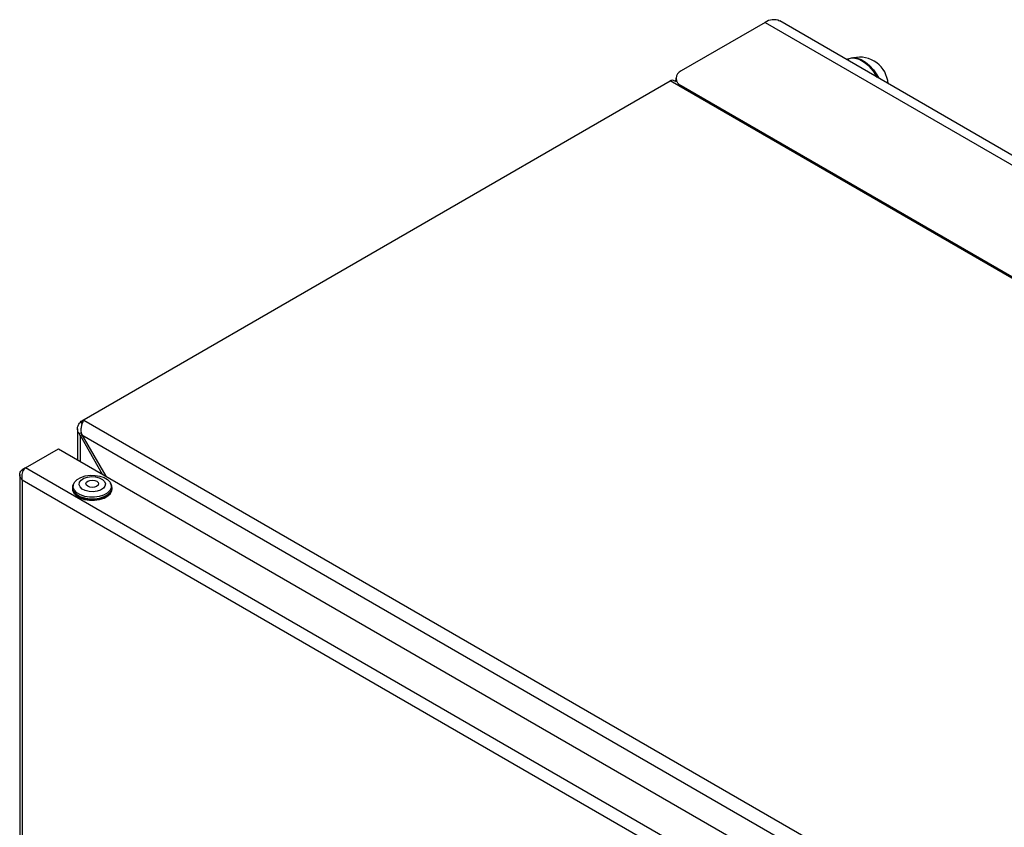
# Model space of a CAD drawing. Units: millimetres. Extents: x 52 to 5408, y 52 to 3809.
# Drawn here: x 3957 to 4230, y 3254 to 3478 of the extents above; entities that cross this region are included whole.
import ezdxf

# ---------------------------------------------------------------- set-up
doc = ezdxf.new("R2010")
doc.units = ezdxf.units.MM
doc.header["$LTSCALE"] = 13

msp = doc.modelspace()

# ---------------------------------------------------------------- linework, layer by layer
at = {"color": 7, "linetype": 'Continuous', "lineweight": 25}
for p, q in [((4164.11, 3477.53), (4140.77, 3464.06)), ((4164.11, 3477.53), (4517.66, 3273.43)), ((4521.66, 3273.82), (4168.11, 3477.93)), ((4186.98, 3467.31), (4186.73, 3467.17)), ((4139.31, 3462.02), (4139.31, 3461.09)), ((3974.96, 3367.35), (4137.74, 3461.32)), ((4489.58, 3258.2), (4137.74, 3461.32)), ((4139.38, 3461.05), (4138.96, 3461.29)), ((4140.77, 3459.98), (4274.06, 3383.03)), ((4140.77, 3459.98), (4140.77, 3459.93)), ((3973.89, 3366.59), (3974.1, 3366.86)), ((3973.89, 3366.59), (3974.43, 3366.28)), ((3974.1, 3366.86), (3974.96, 3367.35)), ((3974.56, 3366.59), (3974.1, 3366.86)), ((3974.96, 3367.35), (3974.87, 3367.16)), ((3974.87, 3367.16), (4326.47, 3164.19)), ((3973.1, 3364.77), (3973.1, 3356.15)), ((3974.11, 3363.62), (3973.53, 3363.4)), ((3974.32, 3363.07), (3973.89, 3362.82)), ((3973.89, 3362.82), (3979.99, 3352.18)), ((3973.89, 3355.7), (3973.89, 3362.82)), ((3974.32, 3363.07), (4323.2, 3161.66)), ((3974.32, 3363.07), (3981, 3351.59)), ((3958.65, 3353.89), (3967.84, 3359.19)), ((3967.84, 3359.19), (4316.06, 3158.17)), ((3958.65, 3353.88), (3957.75, 3353.37)), ((3958.04, 3353.2), (3957.75, 3353.37)), ((4306.87, 3152.86), (3958.65, 3353.89)), ((3957.05, 3352.11), (3957.05, 2787.28)), ((4304.37, 3150.38), (3957.75, 3350.48)), ((3957.75, 3350.48), (3957.75, 2786.91)), ((3971.69, 3348.49), (3971.69, 3348.08)), ((3971.91, 3349.05), (3971.87, 3348.8)), ((3982.3, 3349.66), (3982.23, 3349.75)), ((3982.51, 3348.8), (3982.47, 3349.05)), ((3982.69, 3348.08), (3982.69, 3348.49))]:
    msp.add_line(p, q, dxfattribs=at)
at = {"color": 7, "linetype": 'Continuous', "lineweight": 25, "flags": 128}
for points in [[(4195.2, 3462.28), (4195.07, 3462.52), (4194.14, 3463.97), (4193.06, 3465.26), (4191.88, 3466.31), (4190.65, 3467.09), (4189.45, 3467.55), (4188.31, 3467.68), (4187.3, 3467.47), (4186.98, 3467.31)], [(4186.98, 3467.31), (4187.07, 3467.37), (4188.05, 3467.66), (4189.16, 3467.62), (4190.35, 3467.24), (4191.57, 3466.53), (4192.77, 3465.54), (4193.88, 3464.31), (4194.86, 3462.9), (4195.2, 3462.28)], [(4188.97, 3467.65), (4189.59, 3467.58), (4190.75, 3467.22), (4191.93, 3466.54), (4193.08, 3465.58), (4194.15, 3464.39), (4195.1, 3463.03), (4195.64, 3462.03)], [(3982.12, 3349.94), (3982.46, 3349.17), (3982.43, 3348.37), (3982.06, 3347.6), (3981.35, 3346.91), (3980.35, 3346.36), (3979.15, 3345.97), (3977.8, 3345.77), (3976.42, 3345.79), (3975.09, 3346), (3973.9, 3346.41), (3972.94, 3346.99), (3972.26, 3347.68), (3971.93, 3348.46), (3971.95, 3349.26), (3972.32, 3350.03), (3973.03, 3350.71), (3974.03, 3351.27), (3975.24, 3351.66), (3976.58, 3351.85), (3977.96, 3351.84), (3979.29, 3351.62), (3980.48, 3351.21), (3981.44, 3350.64), (3982.12, 3349.94)], [(3980.58, 3350.16), (3980.83, 3349.52), (3980.73, 3348.86), (3980.27, 3348.26), (3979.52, 3347.76), (3978.54, 3347.43), (3977.42, 3347.28), (3976.29, 3347.34), (3975.24, 3347.6), (3974.38, 3348.04), (3973.8, 3348.61), (3973.55, 3349.25), (3973.65, 3349.91), (3974.11, 3350.51), (3974.86, 3351.01), (3975.84, 3351.34), (3976.96, 3351.49), (3978.1, 3351.43), (3979.14, 3351.16), (3980, 3350.73), (3980.58, 3350.16)], [(3978.82, 3349.88), (3978.94, 3349.49), (3978.8, 3349.11), (3978.41, 3348.78), (3977.84, 3348.57), (3977.16, 3348.5), (3976.5, 3348.58), (3975.94, 3348.8), (3975.56, 3349.13), (3975.44, 3349.52), (3975.58, 3349.91), (3975.97, 3350.23), (3976.55, 3350.45), (3977.22, 3350.52), (3977.88, 3350.43), (3978.45, 3350.21), (3978.82, 3349.88)], [(3971.69, 3348.08), (3971.73, 3347.71), (3972.08, 3346.91), (3972.78, 3346.18), (3973.78, 3345.59), (3975.01, 3345.16), (3976.39, 3344.94), (3977.83, 3344.92), (3979.22, 3345.13), (3980.47, 3345.53), (3981.5, 3346.11), (3982.24, 3346.82), (3982.63, 3347.62), (3982.69, 3348.08)], [(3972.15, 3349.75), (3972.14, 3349.74), (3971.75, 3348.95), (3971.73, 3348.12), (3972.08, 3347.32), (3972.78, 3346.59), (3973.78, 3346), (3975.01, 3345.57), (3976.39, 3345.35), (3977.83, 3345.33), (3979.22, 3345.54), (3980.47, 3345.94), (3981.5, 3346.52), (3982.24, 3347.23), (3982.63, 3348.03), (3982.65, 3348.85), (3982.3, 3349.66)], [(3982.57, 3348.32), (3982.53, 3347.63), (3982.15, 3346.84), (3981.43, 3346.14), (3980.41, 3345.58), (3979.18, 3345.18), (3977.82, 3344.98), (3976.41, 3344.99), (3975.05, 3345.22), (3973.84, 3345.63), (3972.86, 3346.22), (3972.17, 3346.93), (3971.83, 3347.72), (3971.81, 3348.32)]]:
    msp.add_lwpolyline(points, dxfattribs=at)
at = {"color": 7, "linetype": 'Continuous', "lineweight": 25}
for centre, radius, start, end in [((4166.45, 3474.26), 4.02, 65.6929, 125.6176), ((4190.38, 3460.04), 7.84, 3.7349, 102.9837), ((4141.55, 3462.02), 2.18, 110.7834, 249.2166)]:
    msp.add_arc(centre, radius, start, end, dxfattribs=at)
for points, knots in [([(4138.94, 3461.27), (4138.84, 3461.33), (4138.59, 3461.48), (4138.16, 3461.47), (4137.85, 3461.36), (4137.74, 3461.32)], [0, 0, 0, 0, 0.280074, 0.722938, 1, 1, 1, 1]), ([(3973.53, 3363.4), (3973.38, 3363.68), (3973.09, 3364.25), (3973.08, 3365.17), (3973.37, 3365.97), (3973.74, 3366.41), (3973.89, 3366.59)], [0, 0, 0, 0, 0.268942, 0.537986, 0.80703, 1, 1, 1, 1]), ([(3974.87, 3367.16), (3974.74, 3366.94), (3974.47, 3366.5), (3974.15, 3365.54), (3974.01, 3364.58), (3974.06, 3363.97), (3974.08, 3363.72)], [0, 0, 0, 0, 0.268942, 0.537986, 0.80703, 1, 1, 1, 1]), ([(3974.08, 3363.72), (3974.1, 3363.66), (3974.13, 3363.55), (3974.21, 3363.33), (3974.28, 3363.17), (3974.32, 3363.07)], [0, 0, 0, 0, 0.25105, 0.502101, 1, 1, 1, 1]), ([(3973.89, 3362.82), (3973.86, 3362.87), (3973.79, 3362.96), (3973.67, 3363.15), (3973.59, 3363.3), (3973.53, 3363.4)], [0, 0, 0, 0, 0.25105, 0.5021, 1, 1, 1, 1]), ([(3957.75, 3350.48), (3957.56, 3350.73), (3957.19, 3351.22), (3956.99, 3352.04), (3957.12, 3352.72), (3957.44, 3353.13), (3957.68, 3353.32), (3957.75, 3353.37)], [0, 0, 0, 0, 0.247843, 0.494079, 0.723506, 0.925467, 1, 1, 1, 1]), ([(3958.65, 3353.89), (3958.48, 3353.75), (3958.15, 3353.48), (3957.79, 3352.81), (3957.6, 3352.03), (3957.57, 3351.21), (3957.69, 3350.71), (3957.75, 3350.48)], [0, 0, 0, 0, 0.197127, 0.394515, 0.597745, 0.815046, 1, 1, 1, 1])]:
    msp.add_open_spline(points, degree=3, knots=knots, dxfattribs=at)

doc.saveas('drawing.dxf')
